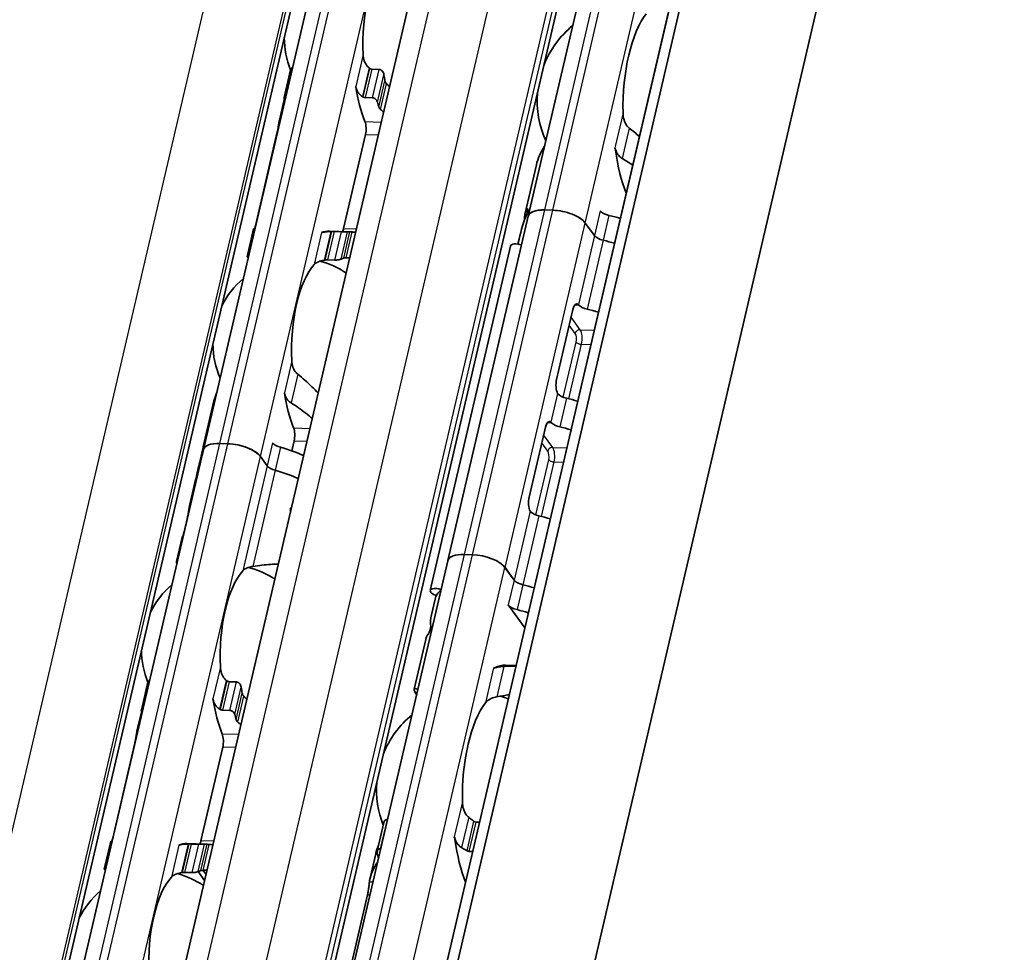
# Model space of a CAD drawing. Units: millimetres. Extents: x 0 to 1682, y 0 to 1188.
# Drawn here: x 1508 to 1553, y 552 to 595 of the extents above; entities that cross this region are included whole.
import ezdxf

# ---------------------------------------------------------------- set-up
doc = ezdxf.new("R2010")
doc.units = ezdxf.units.MM
doc.header["$LTSCALE"] = 2
doc.layers.add('Visible', color=7, linetype='Continuous', lineweight=35)
doc.layers.add('Visible narrow', color=7, linetype='Continuous', lineweight=25)

msp = doc.modelspace()

# ---------------------------------------------------------------- linework, layer by layer
at = {"layer": 'Visible'}
for p, q in [((1468.0437, 293.239), (1650.9375, 1077.9062)), ((1467.3442, 292.3297), (1650.2379, 1076.9969)), ((1471.6942, 281.7212), (1656.2376, 1073.4655)), ((1457.8317, 303.3533), (1636.3954, 1069.4432)), ((1464.4277, 302.0421), (1642.9914, 1068.132)), ((1450.8723, 296.6512), (1626.0004, 1048.0016)), ((1531.4286, 585.6442), (1549.986, 665.2609)), ((1516.4189, 574.8526), (1523.0171, 603.1607)), ((1520.1494, 591.1239), (1520.4489, 592.4086)), ((1524.2004, 592.4352), (1524.5449, 592.4249)), ((1520.1523, 591.0344), (1519.9451, 590.1455)), ((1524.2389, 591.1123), (1523.8944, 591.1226)), ((1519.8315, 589.5354), (1518.8215, 585.2023)), ((1523.9085, 589.414), (1522.8985, 585.081)), ((1531.8042, 588.0234), (1531.2683, 585.7246)), ((1532.5591, 585.9194), (1532.1917, 585.9304)), ((1532.1921, 585.9298), (1532.5595, 585.9189)), ((1531.429, 585.6436), (1527.7208, 569.7347)), ((1534.4884, 584.7469), (1534.0665, 585.328)), ((1534.0669, 585.3275), (1534.4884, 584.7469)), ((1518.4348, 583.7677), (1518.7343, 585.0525)), ((1523.1205, 584.9267), (1522.2481, 584.9526)), ((1522.7966, 584.9243), (1522.4521, 584.9346)), ((1531.0029, 584.5856), (1530.9486, 584.3527)), ((1526.895, 568.3414), (1530.6065, 584.2647)), ((1522.1461, 583.622), (1522.4906, 583.6117)), ((1533.4915, 581.3287), (1532.7389, 578.0998)), ((1516.9055, 577.1049), (1516.4114, 574.9849)), ((1532.2234, 575.8882), (1531.4708, 572.6593)), ((1520.6094, 575.26), (1520.5021, 574.7995)), ((1509.8207, 546.5444), (1516.4189, 574.8526)), ((1516.3908, 574.8965), (1516.1837, 574.0083)), ((1516.4501, 574.9867), (1516.4267, 574.9874)), ((1517.5494, 575.1278), (1517.182, 575.1388)), ((1517.5494, 575.1278), (1517.182, 575.1388)), ((1519.3695, 574.1058), (1519.0568, 574.5364)), ((1519.3695, 574.1058), (1519.0568, 574.5364)), ((1516.1805, 573.9943), (1516.0435, 573.4064)), ((1516.0402, 573.3926), (1515.7903, 572.3205)), ((1515.6768, 571.7109), (1515.5224, 571.0482)), ((1515.4345, 570.7938), (1515.175, 569.6803)), ((1528.8476, 569.9961), (1528.4803, 570.007)), ((1509.1597, 490.1041), (1527.7171, 569.7208)), ((1530.7769, 568.8236), (1530.3551, 569.4047)), ((1530.3554, 569.4042), (1530.7769, 568.8236)), ((1527.1239, 567.9435), (1526.9563, 567.2247)), ((1531.2762, 566.6166), (1530.5089, 567.6736)), ((1526.6909, 566.0858), (1526.155, 563.7869)), ((1530.3784, 564.8897), (1530.8703, 564.8751)), ((1513.5512, 562.8157), (1513.8507, 564.1004)), ((1517.9467, 564.1168), (1517.6022, 564.127)), ((1513.5541, 562.7262), (1513.3469, 561.8373)), ((1517.2962, 562.8144), (1517.6407, 562.8042)), ((1513.2333, 561.2272), (1512.2233, 556.8941)), ((1516.3003, 556.7728), (1517.3103, 561.1059)), ((1524.4493, 556.2956), (1524.7586, 557.6225)), ((1524.9076, 557.7638), (1524.9299, 557.7631)), ((1529.0038, 557.6419), (1529.1831, 557.6365)), ((1511.8366, 555.4596), (1512.1361, 556.7443)), ((1515.6499, 556.6445), (1516.5223, 556.6185)), ((1515.8539, 556.6264), (1516.1984, 556.6162)), ((1524.3812, 556.1767), (1524.1204, 555.0578)), ((1524.6139, 556.4072), (1524.5916, 556.4078)), ((1528.867, 556.2806), (1528.6878, 556.2859)), ((1515.8925, 555.3035), (1515.5479, 555.3138)), ((1516.4717, 554.9359), (1516.171, 555.3501)), ((1516.398, 555.4088), (1516.5372, 555.2169)), ((1524.0017, 554.282), (1522.8135, 549.1844))]:
    msp.add_line(p, q, dxfattribs=at)
for centre, radius, start, end in [((1536.3432, 590.9773), 4.5, 129.49708, 158.31828), ((1524.1054, 593.8973), 3.95, 180.02474, 202.19586), ((1536.3432, 590.9773), 4.5, 175.44072, 204.26192), ((1520.8063, 579.7432), 3.95, 55.96754, 75.36928), ((1520.8063, 579.7432), 3.95, 130.07423, 153.73426), ((1520.8063, 579.7432), 3.95, 180.02474, 203.68477), ((1517.5072, 565.5892), 3.95, 55.96754, 75.36928), ((1517.5072, 565.5892), 3.95, 130.07423, 153.73426), ((1517.5072, 565.5892), 3.95, 180.02474, 202.19586), ((1528.9202, 559.1306), 4.5, 69.27962, 74.20307), ((1528.9202, 559.1306), 4.5, 129.49708, 158.31828), ((1528.9202, 559.1306), 4.5, 175.44072, 201.3329), ((1514.2081, 551.4351), 3.95, 55.96754, 75.36928), ((1514.2081, 551.4351), 3.95, 130.07423, 153.73426)]:
    msp.add_arc(centre, radius, start, end, dxfattribs=at)
for centre, major_axis, ratio, start_param, end_param in [((1525.391, 593.8591), (-0.1205, -4.0482), 0.3949216, 3.5699274, 4.9095903), ((1537.6288, 590.939), (-0.1369, -4.598), 0.3949216, 3.6417255, 4.8377923), ((1523.9005, 591.5387), (1.7226, -1.604), 0.3568795, 1.7814737, 1.7966518), ((1526.2634, 593.8331), (-0.1205, -4.0482), 0.3949216, 5.1452695, 5.2218542), ((1525.391, 593.8591), (-0.1562, -5.2477), 0.3949216, 5.1611119, 5.5466324), ((1523.4078, 589.6859), (-2.2644, 1.7381), 0.5010011, 4.9203794, 4.932243), ((1521.9473, 593.9616), (0.1562, 5.2477), 0.3949216, 2.1726452, 2.1927294), ((1526.2634, 593.8331), (0.1562, 5.2477), 0.3949216, 2.1726452, 2.2262858), ((1523.7395, 589.6468), (0.0149, 0.4998), 0.3949216, 4.2397589, 5.5466324), ((1535.2735, 588.4952), (-0.0149, -0.4998), 0.3949216, 1.9810568, 2.2610312), ((1537.6288, 590.939), (-0.1726, -5.7974), 0.3949216, 5.1226494, 5.5434332), ((1534.1843, 581.7152), (0.3374, -6.3882), 0.5372539, 3.9995384, 4.2181938), ((1534.9205, 584.8733), (-3.6521, 0.8512), 0.4182262, 6.1186984, 6.4448993), ((1532.5973, 585.3718), (-1.1687, 0.2724), 0.4182262, 5.1621735, 6.3118676), ((1532.5976, 585.3712), (-1.1687, 0.2724), 0.4182262, 5.1621735, 6.2831853), ((1532.9646, 585.3608), (-1.1687, 0.2724), 0.4182262, 3.5913771, 5.1621735), ((1532.965, 585.3603), (-1.1687, 0.2724), 0.4182262, 3.5913771, 5.1621735), ((1535.2156, 585.8833), (0.4869, -0.1135), 0.4182262, 3.5913771, 4.6986989), ((1534.7555, 584.1656), (-3.6521, 0.8512), 0.4182262, 4.5530099, 4.6986989), ((1518.6482, 579.8075), (0.1562, 5.2477), 0.3949216, 0.003603, 0.0236873), ((1522.0919, 579.705), (0.1562, 5.2477), 0.3949216, 0, 0.1768132), ((1522.2204, 584.5918), (2.7515, 0.0556), 0.1240604, 1.5238749, 1.5357284), ((1522.7296, 585.3137), (0.0149, 0.4998), 0.3949216, 3.8636536, 4.2397589), ((1522.9643, 579.679), (0.1562, 5.2477), 0.3949216, 6.253232, 6.3068726), ((1530.9961, 584.1739), (-0.3896, 0.0908), 0.4182262, 4.4906934, 6.2831853), ((1534.9476, 584.7333), (-0.4869, 0.1135), 0.4182262, 0.4497845, 1.5571062), ((1534.9476, 584.7333), (-0.4869, 0.1135), 0.4182262, 0.4497845, 1.5571062), ((1534.4874, 583.0156), (3.6521, -0.8512), 0.4182262, 1.4114173, 1.5571062), ((1534.4874, 583.0156), (-3.6521, 0.8512), 0.4182262, 4.5530099, 4.6986989), ((1522.0919, 579.705), (-0.1205, -4.0482), 0.3949216, 3.5699274, 4.9095903), ((1522.0085, 583.4218), (2.2144, 0.3289), 0.0836532, 1.5464954, 1.5616808), ((1522.9643, 579.679), (0.1205, 4.0482), 0.3949216, 0.1160709, 0.1926556), ((1533.6605, 581.0959), (0.0149, 0.4998), 0.3949216, 5.9140285, 7.3813515), ((1534.1345, 581.0641), (0.4301, -0.5316), 0.0360094, 2.6423087, 2.7426436), ((1534.2053, 581.5486), (-0.4869, 0.1135), 0.4182262, 0.5532578, 1.5571062), ((1533.7452, 579.8309), (3.6521, -0.8512), 0.4182262, 1.4114173, 1.5571062), ((1532.9079, 577.867), (-0.0149, -0.4998), 0.3949216, 4.2397589, 5.7070819), ((1522.0919, 579.705), (-0.1562, -5.2477), 0.3949216, 5.1611119, 5.5466324), ((1533.3935, 577.8923), (0.5946, 0.4578), 0.4349622, 3.0805091, 3.1810149), ((1533.2465, 577.4351), (-0.4869, 0.1135), 0.4182262, 0.5532578, 1.5571062), ((1532.7864, 575.7174), (3.6521, -0.8512), 0.4182262, 1.4114173, 1.5571062), ((1532.3924, 575.6554), (0.0149, 0.4998), 0.3949216, 5.9140285, 7.3813515), ((1520.4404, 575.4927), (0.0149, 0.4998), 0.3949216, 4.2397589, 5.5466324), ((1532.8664, 575.6236), (0.4301, -0.5316), 0.0360094, 2.6423087, 2.7426436), ((1532.9372, 576.1081), (-0.4869, 0.1135), 0.4182262, 0.5532578, 1.5571062), ((1532.4771, 574.3904), (3.6521, -0.8512), 0.4182262, 1.4114173, 1.5571062), ((1519.5072, 574.1701), (-3.1165, 0.7264), 0.4182262, 6.2376422, 6.2831853), ((1519.5279, 574.2585), (-3.1165, 0.7264), 0.4182262, 6.132215, 6.3171277), ((1517.5875, 574.5802), (-1.1687, 0.2724), 0.4182262, 5.1621735, 6.2831853), ((1517.5875, 574.5802), (-1.1687, 0.2724), 0.4182262, 5.1621735, 6.2831853), ((1517.9549, 574.5692), (-1.1687, 0.2724), 0.4182262, 3.5913771, 5.1621735), ((1517.9549, 574.5692), (1.1687, -0.2724), 0.4182262, 0.4497845, 2.0205808), ((1520.076, 575.1537), (0.4869, -0.1135), 0.4182262, 3.5913771, 4.6228991), ((1519.4041, 573.7278), (-3.1165, 0.7264), 0.4182262, 4.2561341, 4.6228991), ((1518.8998, 571.5638), (0.3047, -5.4074), 0.5414033, 4.0630469, 4.215939), ((1518.8938, 571.5383), (-0.2701, 5.4987), 0.5328196, 0.9440747, 1.0803729), ((1519.8286, 574.0921), (-0.4869, 0.1135), 0.4182262, 0.4497845, 1.4813064), ((1519.8286, 574.0921), (0.4869, -0.1135), 0.4182262, 3.5913771, 4.6228991), ((1519.1567, 572.6662), (-3.1165, 0.7264), 0.4182262, 4.2561341, 4.6228991), ((1519.1567, 572.6662), (-3.1165, 0.7264), 0.4182262, 4.2561341, 4.6228991), ((1519.1567, 572.6662), (-3.1165, 0.7264), 0.4182262, 6.1302932, 6.2831853), ((1519.1567, 572.6662), (-3.1165, 0.7264), 0.4182262, 6.1302932, 6.2497846), ((1518.9093, 571.6046), (-3.1165, 0.7264), 0.4182262, 6.1302932, 6.2450947), ((1531.6398, 572.4265), (-0.0149, -0.4998), 0.3949216, 4.2397589, 5.7070819), ((1532.1254, 572.4518), (0.5946, 0.4578), 0.4349622, 3.0805091, 3.1810149), ((1531.9784, 571.9946), (-0.4869, 0.1135), 0.4182262, 0.5532578, 1.5571062), ((1531.5183, 570.2769), (3.6521, -0.8512), 0.4182262, 1.4114173, 1.5571062), ((1528.8858, 569.4484), (-1.1687, 0.2724), 0.4182262, 5.1621735, 6.2831853), ((1529.2531, 569.4375), (1.1687, -0.2724), 0.4182262, 0.4497845, 2.0205808), ((1519.5871, 565.5272), (-4.3902, 4.168), 0.0758297, 6.2306142, 6.4246479), ((1518.7928, 565.5509), (0.1205, 4.0482), 0.3949216, 0.4283348, 1.7679977), ((1527.2846, 568.2506), (-0.3896, 0.0908), 0.4182262, 4.4919581, 7.6917195), ((1531.2361, 568.8099), (0.4869, -0.1135), 0.4182262, 3.5913771, 4.6986989), ((1531.2361, 568.8099), (0.4869, -0.1135), 0.4182262, 3.5913771, 4.6986989), ((1530.776, 567.0922), (3.6521, -0.8512), 0.4182262, 1.4114173, 1.5571062), ((1530.776, 567.0922), (-3.6521, 0.8512), 0.4182262, 4.5530099, 4.6986989), ((1530.776, 567.0922), (-3.6521, 0.8512), 0.4182262, 5.977102, 6.282426), ((1530.968, 567.6599), (0.4869, -0.1135), 0.4182262, 3.5913771, 4.6986989), ((1531.0791, 568.3926), (-4.0371, -2.1119), 0.4924757, 5.8820509, 6.1007063), ((1530.5079, 565.9422), (-3.6521, 0.8512), 0.4182262, 4.5530099, 4.6986989), ((1530.343, 565.2345), (-3.6521, 0.8512), 0.4182262, 6.1186984, 6.2831853), ((1529.8577, 565.26), (-0.0149, -0.4998), 0.3949216, 0.0016623, 0.2152757), ((1530.2059, 559.0923), (0.1726, 5.7974), 0.3949216, 0, 0.2152757), ((1517.3025, 563.2314), (-1.7219, 1.603), 0.3567235, 4.9229311, 4.9381164), ((1519.6652, 565.5249), (0.1205, 4.0482), 0.3949216, 2.0036768, 2.0802616), ((1518.7928, 565.5509), (0.1562, 5.2477), 0.3949216, 2.0195192, 2.4050397), ((1530.2059, 559.0923), (-0.1369, -4.598), 0.3949216, 3.6417255, 4.8377923), ((1515.3491, 565.6534), (-0.1562, -5.2477), 0.3949216, 5.3142378, 5.3343221), ((1516.809, 561.3752), (2.266, -1.7402), 0.5013884, 1.7790864, 1.7909399), ((1519.6652, 565.5249), (-0.1562, -5.2477), 0.3949216, 5.3142378, 5.3678784), ((1517.1413, 561.3386), (0.0149, 0.4998), 0.3949216, 4.2397589, 5.5466324), ((1512.05, 551.4993), (0.1562, 5.2477), 0.3949216, 0.003603, 0.0236873), ((1515.4937, 551.3968), (0.1562, 5.2477), 0.3949216, 0, 0.1768132), ((1515.6224, 556.2843), (-2.7491, -0.0555), 0.1239552, 4.6654984, 4.6773621), ((1516.1314, 557.0055), (0.0149, 0.4998), 0.3949216, 3.8636536, 4.2397589), ((1516.3661, 551.3708), (0.1562, 5.2477), 0.3949216, 6.253232, 6.3068726), ((1527.8506, 556.6485), (-0.0149, -0.4998), 0.3949216, 1.9810568, 2.2610312), ((1530.2059, 559.0923), (-0.1726, -5.7974), 0.3949216, 5.1226494, 5.5434332), ((1526.4867, 559.203), (0.1726, 5.7974), 0.3949216, 2.125338, 2.1778361), ((1515.4103, 555.1135), (-2.2155, -0.3291), 0.0836939, 4.6880835, 4.7032615), ((1516.3661, 551.3708), (0.1205, 4.0482), 0.3949216, 0.1160709, 0.1926556), ((1515.4937, 551.3968), (0.1205, 4.0482), 0.3949216, 0.4283348, 1.7679977)]:
    msp.add_ellipse(centre, major_axis=major_axis, ratio=ratio, start_param=start_param, end_param=end_param, dxfattribs=at)
for points, knots in [([(1524.0726, 592.497), (1524.0462, 592.518), (1524.0219, 592.5412), (1523.9366, 592.6364), (1523.887, 592.7257), (1523.8209, 592.9168), (1523.8042, 593.0187), (1523.7996, 593.1126)], [0.026899302, 0.026899302, 0.026899302, 0.026899302, 0.036581304, 0.036581304, 0.065255937, 0.065255937, 0.09393057, 0.09393057, 0.09393057, 0.09393057]), ([(1520.5395, 592.5313), (1520.5364, 592.5299), (1520.5333, 592.5283), (1520.5104, 592.5158), (1520.4937, 592.4996), (1520.4664, 592.4614), (1520.4553, 592.4359), (1520.4489, 592.4086)], [-0.131199043, -0.131199043, -0.131199043, -0.131199043, -0.130067008, -0.130067008, -0.122570212, -0.122570212, -0.113597417, -0.113597417, -0.113597417, -0.113597417]), ([(1524.2004, 592.4352), (1524.1834, 592.4357), (1524.1661, 592.4394), (1524.1492, 592.4462), (1524.1323, 592.453), (1524.1157, 592.4627), (1524.1, 592.4753)], [0, 0, 0, 0, 0.5, 0.5, 0.5, 1, 1, 1, 1]), ([(1524.7616, 592.1781), (1524.757, 592.2083), (1524.7473, 592.2411), (1524.7181, 592.3036), (1524.6985, 592.3332), (1524.6588, 592.3756), (1524.6379, 592.3929), (1524.5924, 592.4173), (1524.5678, 592.4243), (1524.5449, 592.4249)], [-0.034827254, -0.034827254, -0.034827254, -0.034827254, -0.024910422, -0.024910422, -0.014993591, -0.014993591, -0.007496795, -0.007496795, 0, 0, 0, 0]), ([(1523.456, 591.6381), (1523.4604, 591.6105), (1523.4664, 591.5834), (1523.474, 591.557), (1523.4816, 591.5306), (1523.4906, 591.5049), (1523.5011, 591.4799), (1523.5117, 591.4549), (1523.5236, 591.4306), (1523.5371, 591.4071), (1523.5505, 591.3835), (1523.5653, 591.3608), (1523.5815, 591.3389), (1523.5978, 591.317), (1523.6155, 591.296), (1523.6345, 591.2761), (1523.6535, 591.2562), (1523.6739, 591.2374), (1523.6955, 591.22), (1523.7171, 591.2026), (1523.7399, 591.1865), (1523.7638, 591.1721)], [0, 0, 0, 0, 0.1428571, 0.1428571, 0.1428571, 0.2857143, 0.2857143, 0.2857143, 0.4285714, 0.4285714, 0.4285714, 0.5714286, 0.5714286, 0.5714286, 0.7142857, 0.7142857, 0.7142857, 0.8571429, 0.8571429, 0.8571429, 1, 1, 1, 1]), ([(1524.8821, 591.7624), (1524.87, 591.7746), (1524.859, 591.7881), (1524.8493, 591.8026), (1524.8396, 591.8171), (1524.8312, 591.8326), (1524.8243, 591.849), (1524.8175, 591.8654), (1524.8123, 591.8826), (1524.8089, 591.9003)], [0, 0, 0, 0, 0.3333333, 0.3333333, 0.3333333, 0.6666667, 0.6666667, 0.6666667, 1, 1, 1, 1]), ([(1520.1506, 591.0414), (1520.1448, 591.0655), (1520.1434, 591.0914), (1520.152, 591.1396), (1520.1618, 591.1619), (1520.1878, 591.1947), (1520.2044, 591.2084), (1520.2275, 591.2188), (1520.2308, 591.2201), (1520.2342, 591.2213)], [0.032066352, 0.032066352, 0.032066352, 0.032066352, 0.040779411, 0.040779411, 0.04949247, 0.04949247, 0.056993244, 0.056993244, 0.058211903, 0.058211903, 0.058211903, 0.058211903]), ([(1523.7923, 591.1548), (1523.8088, 591.1447), (1523.826, 591.1369), (1523.8433, 591.1314), (1523.8605, 591.126), (1523.8778, 591.1231), (1523.8944, 591.1226)], [0, 0, 0, 0, 0.5, 0.5, 0.5, 1, 1, 1, 1]), ([(1524.2389, 591.1123), (1524.2619, 591.1116), (1524.2871, 591.1059), (1524.3352, 591.0854), (1524.358, 591.0706), (1524.399, 591.0357), (1524.4191, 591.0126), (1524.45, 590.9632), (1524.4609, 590.937), (1524.4667, 590.9129)], [0.064495951, 0.064495951, 0.064495951, 0.064495951, 0.071996725, 0.071996725, 0.079497499, 0.079497499, 0.088210558, 0.088210558, 0.096923617, 0.096923617, 0.096923617, 0.096923617]), ([(1524.5252, 590.6833), (1524.5292, 590.6689), (1524.5349, 590.6546), (1524.5423, 590.6408), (1524.5496, 590.627), (1524.5586, 590.6137), (1524.569, 590.6013), (1524.5793, 590.5888), (1524.5908, 590.5773), (1524.6034, 590.5668)], [0, 0, 0, 0, 0.3333333, 0.3333333, 0.3333333, 0.6666667, 0.6666667, 0.6666667, 1, 1, 1, 1]), ([(1536.1001, 589.7083), (1536.0637, 589.7358), (1536.0308, 589.7685), (1535.937, 589.8838), (1535.8885, 589.985), (1535.826, 590.1997), (1535.8122, 590.3133), (1535.8101, 590.4175)], [0.023248373, 0.023248373, 0.023248373, 0.023248373, 0.036423936, 0.036423936, 0.067912874, 0.067912874, 0.099401812, 0.099401812, 0.099401812, 0.099401812]), ([(1519.8315, 589.5354), (1519.8443, 589.5905), (1519.8574, 589.6548), (1519.8813, 589.7846), (1519.8921, 589.8502), (1519.912, 589.9712), (1519.9223, 590.0333), (1519.9354, 590.1011), (1519.9386, 590.1163), (1519.9417, 590.1304)], [-0.161585946, -0.161585946, -0.161585946, -0.161585946, -0.142899137, -0.142899137, -0.124212329, -0.124212329, -0.10343489, -0.10343489, -0.096865339, -0.096865339, -0.096865339, -0.096865339]), ([(1535.4737, 588.6888), (1535.4836, 588.6587), (1535.4955, 588.6287), (1535.5456, 588.5233), (1535.5958, 588.4526), (1535.6892, 588.3631), (1535.7298, 588.3321), (1535.7735, 588.3071)], [-0.247581475, -0.247581475, -0.247581475, -0.247581475, -0.238235747, -0.238235747, -0.213779123, -0.213779123, -0.199394456, -0.199394456, -0.199394456, -0.199394456]), ([(1531.3759, 585.9632), (1531.384, 585.9747), (1531.3919, 585.9824), (1531.4051, 585.9856), (1531.4104, 585.9813), (1531.4156, 585.9636), (1531.4167, 585.9513), (1531.4145, 585.9181), (1531.4112, 585.8973), (1531.4009, 585.8531), (1531.3935, 585.8278), (1531.3794, 585.7868), (1531.3733, 585.7708), (1531.3673, 585.7558)], [-0.1012753, -0.1012753, -0.1012753, -0.1012753, -0.091764936, -0.091764936, -0.082254572, -0.082254572, -0.074754599, -0.074754599, -0.067254627, -0.067254627, -0.059754655, -0.059754655, -0.054895313, -0.054895313, -0.054895313, -0.054895313]), ([(1518.7944, 585.0443), (1518.7914, 585.0445), (1518.7884, 585.0447), (1518.7681, 585.0461), (1518.755, 585.0475), (1518.7373, 585.0503), (1518.733, 585.0518), (1518.7362, 585.054), (1518.7438, 585.0548), (1518.7553, 585.0551)], [0.070780368, 0.070780368, 0.070780368, 0.070780368, 0.071999028, 0.071999028, 0.079499802, 0.079499802, 0.088212861, 0.088212861, 0.09692592, 0.09692592, 0.09692592, 0.09692592]), ([(1522.31, 584.9349), (1522.2824, 584.9345), (1522.2554, 584.9338), (1522.2292, 584.9328), (1522.203, 584.9319), (1522.1776, 584.9306), (1522.1533, 584.9291), (1522.129, 584.9275), (1522.1059, 584.9257), (1522.084, 584.9235), (1522.0621, 584.9214), (1522.0415, 584.9189), (1522.0221, 584.9161), (1522.0028, 584.9133), (1521.9847, 584.9102), (1521.9678, 584.9068), (1521.9509, 584.9033), (1521.9353, 584.8996), (1521.9208, 584.8954), (1521.9063, 584.8912), (1521.893, 584.8866), (1521.8811, 584.8817)], [0, 0, 0, 0, 0.1428571, 0.1428571, 0.1428571, 0.2857143, 0.2857143, 0.2857143, 0.4285714, 0.4285714, 0.4285714, 0.5714286, 0.5714286, 0.5714286, 0.7142857, 0.7142857, 0.7142857, 0.8571429, 0.8571429, 0.8571429, 1, 1, 1, 1]), ([(1522.4521, 584.9346), (1522.4354, 584.9351), (1522.4176, 584.9354), (1522.3991, 584.9356), (1522.3806, 584.9357), (1522.3616, 584.9357), (1522.3426, 584.9354)], [0, 0, 0, 0, 0.5, 0.5, 0.5, 1, 1, 1, 1]), ([(1523.0714, 584.9267), (1523.0599, 584.9263), (1523.0428, 584.9258), (1523.0001, 584.9247), (1522.9745, 584.9241), (1522.9252, 584.9234), (1522.8989, 584.9231), (1522.8461, 584.9233), (1522.8196, 584.9237), (1522.7966, 584.9243)], [0.032066352, 0.032066352, 0.032066352, 0.032066352, 0.040779411, 0.040779411, 0.04949247, 0.04949247, 0.056993244, 0.056993244, 0.064494018, 0.064494018, 0.064494018, 0.064494018]), ([(1523.2856, 584.913), (1523.271, 584.9142), (1523.2571, 584.9154), (1523.2441, 584.9165), (1523.2312, 584.9177), (1523.2194, 584.9188), (1523.209, 584.9198), (1523.1986, 584.9208), (1523.1897, 584.9217), (1523.1825, 584.9225)], [0, 0, 0, 0, 0.3333333, 0.3333333, 0.3333333, 0.6666667, 0.6666667, 0.6666667, 1, 1, 1, 1]), ([(1518.4348, 583.7677), (1518.4333, 583.7612), (1518.437, 583.7547), (1518.4529, 583.7442), (1518.4648, 583.7395), (1518.4838, 583.7353), (1518.4864, 583.7348), (1518.4891, 583.7343)], [-0.023966386, -0.023966386, -0.023966386, -0.023966386, -0.014993591, -0.014993591, -0.007496795, -0.007496795, -0.00636476, -0.00636476, -0.00636476, -0.00636476]), ([(1521.5375, 583.4072), (1521.573, 583.4459), (1521.6223, 583.4843), (1521.748, 583.5487), (1521.8245, 583.5749), (1521.9377, 583.5996), (1521.9688, 583.6052), (1522.0012, 583.6101)], [0.317363471, 0.317363471, 0.317363471, 0.317363471, 0.346038104, 0.346038104, 0.374712737, 0.374712737, 0.384394739, 0.384394739, 0.384394739, 0.384394739]), ([(1522.0348, 583.615), (1522.0541, 583.6178), (1522.0734, 583.6198), (1522.0922, 583.621), (1522.111, 583.6221), (1522.1292, 583.6225), (1522.1461, 583.622)], [0, 0, 0, 0, 0.5, 0.5, 0.5, 1, 1, 1, 1]), ([(1522.4906, 583.6117), (1522.5136, 583.611), (1522.54, 583.612), (1522.5922, 583.6166), (1522.6181, 583.6202), (1522.6697, 583.6293), (1522.6977, 583.6357), (1522.7446, 583.6488), (1522.7635, 583.6555), (1522.7765, 583.6614)], [-0.137543423, -0.137543423, -0.137543423, -0.137543423, -0.130046628, -0.130046628, -0.122549832, -0.122549832, -0.112633001, -0.112633001, -0.10271617, -0.10271617, -0.10271617, -0.10271617]), ([(1522.8988, 583.7055), (1522.9068, 583.7076), (1522.9165, 583.7094), (1522.9275, 583.711), (1522.9385, 583.7125), (1522.9508, 583.7138), (1522.9642, 583.7149), (1522.9775, 583.716), (1522.9919, 583.7168), (1523.0069, 583.7174)], [0, 0, 0, 0, 0.3333333, 0.3333333, 0.3333333, 0.6666667, 0.6666667, 0.6666667, 1, 1, 1, 1]), ([(1520.7735, 578.3429), (1520.7472, 578.3639), (1520.7228, 578.3871), (1520.6375, 578.4823), (1520.5879, 578.5716), (1520.5218, 578.7627), (1520.5051, 578.8646), (1520.5005, 578.9585)], [0.026899302, 0.026899302, 0.026899302, 0.026899302, 0.036581304, 0.036581304, 0.065255937, 0.065255937, 0.09393057, 0.09393057, 0.09393057, 0.09393057]), ([(1521.7227, 577.4649), (1521.625, 577.5666), (1521.5259, 577.6668), (1521.2254, 577.9597), (1521.0055, 578.1605), (1520.7735, 578.3429)], [-1.33385897, -1.33385897, -1.33385897, -1.33385897, -1.29224588, -1.29224588, -1.20747034, -1.20747034, -1.20747034, -1.20747034]), ([(1520.1569, 577.484), (1520.1613, 577.4564), (1520.1673, 577.4293), (1520.1749, 577.4029), (1520.1825, 577.3765), (1520.1915, 577.3508), (1520.202, 577.3258), (1520.2126, 577.3008), (1520.2245, 577.2765), (1520.238, 577.253), (1520.2514, 577.2294), (1520.2662, 577.2067), (1520.2824, 577.1848), (1520.2987, 577.1629), (1520.3164, 577.1419), (1520.3354, 577.122), (1520.3544, 577.1021), (1520.3748, 577.0833), (1520.3964, 577.0659), (1520.418, 577.0485), (1520.4409, 577.0325), (1520.4647, 577.0181)], [0, 0, 0, 0, 0.1428571, 0.1428571, 0.1428571, 0.2857143, 0.2857143, 0.2857143, 0.4285714, 0.4285714, 0.4285714, 0.5714286, 0.5714286, 0.5714286, 0.7142857, 0.7142857, 0.7142857, 0.8571429, 0.8571429, 0.8571429, 1, 1, 1, 1]), ([(1520.4647, 577.0181), (1520.7059, 576.8722), (1520.935, 576.7081), (1521.2457, 576.4624), (1521.3483, 576.3771), (1521.4488, 576.2897)], [0.16955667, 0.16955667, 0.16955667, 0.16955667, 0.24988924, 0.24988924, 0.2897414, 0.2897414, 0.2897414, 0.2897414]), ([(1516.3624, 574.6467), (1516.3696, 574.6686), (1516.377, 574.6916), (1516.3889, 574.7311), (1516.3937, 574.7476), (1516.3981, 574.7637)], [0.078706811, 0.078706811, 0.078706811, 0.078706811, 0.08556654, 0.08556654, 0.090442934, 0.090442934, 0.090442934, 0.090442934]), ([(1516.4249, 574.8785), (1516.4272, 574.8913), (1516.4291, 574.9034), (1516.4337, 574.9393), (1516.4343, 574.958), (1516.4324, 574.9833), (1516.4291, 574.9894), (1516.4199, 574.9841), (1516.414, 574.9726), (1516.4078, 574.9551)], [0.103271409, 0.103271409, 0.103271409, 0.103271409, 0.108147803, 0.108147803, 0.119438434, 0.119438434, 0.132698324, 0.132698324, 0.145958213, 0.145958213, 0.145958213, 0.145958213]), ([(1516.0429, 573.4037), (1516.043, 573.4038), (1516.043, 573.404), (1516.0436, 573.4077), (1516.0469, 573.4193), (1516.0521, 573.4357)], [0.131020955, 0.131020955, 0.131020955, 0.131020955, 0.131821008, 0.131821008, 0.144118813, 0.144118813, 0.144118813, 0.144118813]), ([(1515.6768, 571.7109), (1515.6897, 571.766), (1515.7028, 571.8303), (1515.7267, 571.9601), (1515.7375, 572.0257), (1515.7574, 572.1467), (1515.7676, 572.2088), (1515.7876, 572.3117), (1515.7975, 572.3526), (1515.8066, 572.3801)], [-0.161585946, -0.161585946, -0.161585946, -0.161585946, -0.142899137, -0.142899137, -0.124212329, -0.124212329, -0.10343489, -0.10343489, -0.082657452, -0.082657452, -0.082657452, -0.082657452]), ([(1520.4494, 572.001), (1520.4434, 572.0151), (1520.4385, 572.0299), (1520.4302, 572.0702), (1520.4302, 572.0957), (1520.4405, 572.1399), (1520.4513, 572.1605), (1520.475, 572.1862), (1520.4851, 572.1942), (1520.4959, 572.2006)], [-0.078829441, -0.078829441, -0.078829441, -0.078829441, -0.074421246, -0.074421246, -0.066914428, -0.066914428, -0.059407611, -0.059407611, -0.054999416, -0.054999416, -0.054999416, -0.054999416]), ([(1515.4655, 570.8472), (1515.4707, 570.8618), (1515.4764, 570.8788), (1515.4954, 570.9402), (1515.5095, 570.9931), (1515.5224, 571.0482)], [-0.188728758, -0.188728758, -0.188728758, -0.188728758, -0.180300045, -0.180300045, -0.161613237, -0.161613237, -0.161613237, -0.161613237]), ([(1515.1937, 569.5937), (1515.182, 569.6207), (1515.1753, 569.6429), (1515.1711, 569.6931), (1515.1878, 569.7076), (1515.2205, 569.7083)], [-0.421817284, -0.421817284, -0.421817284, -0.421817284, -0.388425958, -0.388425958, -0.323766068, -0.323766068, -0.323766068, -0.323766068]), ([(1518.2384, 569.2531), (1518.2739, 569.2918), (1518.3232, 569.3302), (1518.4489, 569.3946), (1518.5254, 569.4208), (1518.6386, 569.4455), (1518.6697, 569.4511), (1518.7021, 569.456)], [0.11171645, 0.11171645, 0.11171645, 0.11171645, 0.140391083, 0.140391083, 0.169065716, 0.169065716, 0.178747718, 0.178747718, 0.178747718, 0.178747718]), ([(1518.7021, 569.456), (1518.9862, 569.4969), (1519.2613, 569.5334), (1519.6365, 569.5611), (1519.7603, 569.5666), (1519.8819, 569.5671)], [-1.88489346, -1.88489346, -1.88489346, -1.88489346, -1.80011792, -1.80011792, -1.75850483, -1.75850483, -1.75850483, -1.75850483]), ([(1526.9202, 566.6766), (1526.9211, 566.6695), (1526.9213, 566.6605), (1526.9195, 566.6332), (1526.9162, 566.6124), (1526.9111, 566.5903), (1526.9059, 566.5681), (1526.8985, 566.5429), (1526.8813, 566.4931), (1526.8716, 566.4686), (1526.8511, 566.4208), (1526.839, 566.3954), (1526.8166, 566.3529), (1526.8065, 566.3359), (1526.7984, 566.3244)], [-0.012359314, -0.012359314, -0.012359314, -0.012359314, -0.007499972, -0.007499972, 0, 0, 0, 0.007499972, 0.007499972, 0.014999944, 0.014999944, 0.024510308, 0.024510308, 0.034020672, 0.034020672, 0.034020672, 0.034020672]), ([(1517.4744, 564.1888), (1517.4481, 564.2098), (1517.4237, 564.233), (1517.3384, 564.3282), (1517.2888, 564.4175), (1517.2227, 564.6086), (1517.206, 564.7105), (1517.2014, 564.8044)], [0.232546323, 0.232546323, 0.232546323, 0.232546323, 0.242228325, 0.242228325, 0.270902958, 0.270902958, 0.299577591, 0.299577591, 0.299577591, 0.299577591]), ([(1530.3018, 564.8319), (1530.2518, 564.8295), (1530.203, 564.826), (1530.086, 564.814), (1530.0167, 564.8027), (1529.9373, 564.7825), (1529.9171, 564.7764), (1529.8986, 564.7701)], [-0.330788443, -0.330788443, -0.330788443, -0.330788443, -0.316403776, -0.316403776, -0.291947152, -0.291947152, -0.282601424, -0.282601424, -0.282601424, -0.282601424]), ([(1513.9413, 564.2231), (1513.9382, 564.2217), (1513.9351, 564.2202), (1513.9122, 564.2076), (1513.8955, 564.1914), (1513.8682, 564.1532), (1513.8571, 564.1278), (1513.8507, 564.1004)], [-0.062403555, -0.062403555, -0.062403555, -0.062403555, -0.06127152, -0.06127152, -0.053774724, -0.053774724, -0.044801929, -0.044801929, -0.044801929, -0.044801929]), ([(1517.6022, 564.127), (1517.5852, 564.1275), (1517.5679, 564.1313), (1517.551, 564.138), (1517.5341, 564.1448), (1517.5175, 564.1546), (1517.5018, 564.1671)], [0, 0, 0, 0, 0.5, 0.5, 0.5, 1, 1, 1, 1]), ([(1518.1634, 563.8699), (1518.1588, 563.9001), (1518.1491, 563.933), (1518.1199, 563.9954), (1518.1003, 564.025), (1518.0606, 564.0674), (1518.0397, 564.0847), (1517.9942, 564.1091), (1517.9696, 564.1161), (1517.9467, 564.1168)], [-0.103622742, -0.103622742, -0.103622742, -0.103622742, -0.09370591, -0.09370591, -0.083789079, -0.083789079, -0.076292283, -0.076292283, -0.068795488, -0.068795488, -0.068795488, -0.068795488]), ([(1518.2839, 563.4543), (1518.2718, 563.4664), (1518.2608, 563.4799), (1518.2511, 563.4944), (1518.2414, 563.5089), (1518.233, 563.5245), (1518.2261, 563.5408), (1518.2193, 563.5572), (1518.2141, 563.5744), (1518.2107, 563.5921)], [0, 0, 0, 0, 0.3333333, 0.3333333, 0.3333333, 0.6666667, 0.6666667, 0.6666667, 1, 1, 1, 1]), ([(1526.2733, 563.5225), (1526.1998, 563.6372), (1526.1588, 563.7196), (1526.1476, 563.8307), (1526.2145, 563.8231), (1526.3315, 563.7761)], [-1.77190306, -1.77190306, -1.77190306, -1.77190306, -1.67588111, -1.67588111, -1.53877433, -1.53877433, -1.53877433, -1.53877433]), ([(1529.4552, 563.153), (1529.493, 563.2022), (1529.545, 563.2521), (1529.6776, 563.3384), (1529.7582, 563.3749), (1529.8876, 563.4127), (1529.9306, 563.4228), (1529.9752, 563.4307)], [0.340506356, 0.340506356, 0.340506356, 0.340506356, 0.371995294, 0.371995294, 0.403484232, 0.403484232, 0.416659795, 0.416659795, 0.416659795, 0.416659795]), ([(1516.8578, 563.3299), (1516.8622, 563.3023), (1516.8682, 563.2752), (1516.8758, 563.2488), (1516.8834, 563.2224), (1516.8924, 563.1967), (1516.903, 563.1717), (1516.9135, 563.1467), (1516.9254, 563.1224), (1516.9389, 563.0989), (1516.9523, 563.0754), (1516.9671, 563.0526), (1516.9833, 563.0307), (1516.9996, 563.0088), (1517.0173, 562.9878), (1517.0363, 562.9679), (1517.0553, 562.948), (1517.0757, 562.9293), (1517.0973, 562.9118), (1517.1189, 562.8944), (1517.1418, 562.8784), (1517.1656, 562.864)], [0, 0, 0, 0, 0.1428571, 0.1428571, 0.1428571, 0.2857143, 0.2857143, 0.2857143, 0.4285714, 0.4285714, 0.4285714, 0.5714286, 0.5714286, 0.5714286, 0.7142857, 0.7142857, 0.7142857, 0.8571429, 0.8571429, 0.8571429, 1, 1, 1, 1]), ([(1513.5524, 562.7332), (1513.5466, 562.7573), (1513.5453, 562.7832), (1513.5538, 562.8314), (1513.5636, 562.8537), (1513.5896, 562.8865), (1513.6062, 562.9002), (1513.6293, 562.9106), (1513.6326, 562.9119), (1513.636, 562.9131)], [0.096564606, 0.096564606, 0.096564606, 0.096564606, 0.105277665, 0.105277665, 0.113990724, 0.113990724, 0.121491498, 0.121491498, 0.122710157, 0.122710157, 0.122710157, 0.122710157]), ([(1517.1941, 562.8467), (1517.2106, 562.8365), (1517.2278, 562.8287), (1517.2451, 562.8233), (1517.2623, 562.8179), (1517.2796, 562.8149), (1517.2962, 562.8144)], [0, 0, 0, 0, 0.5, 0.5, 0.5, 1, 1, 1, 1]), ([(1517.6407, 562.8042), (1517.6637, 562.8035), (1517.6889, 562.7978), (1517.737, 562.7772), (1517.7598, 562.7624), (1517.8008, 562.7276), (1517.8209, 562.7044), (1517.8518, 562.655), (1517.8627, 562.6288), (1517.8685, 562.6047)], [0, 0, 0, 0, 0.007500774, 0.007500774, 0.015001548, 0.015001548, 0.023714607, 0.023714607, 0.032427666, 0.032427666, 0.032427666, 0.032427666]), ([(1517.927, 562.3751), (1517.931, 562.3606), (1517.9368, 562.3462), (1517.9442, 562.3324), (1517.9516, 562.3186), (1517.9606, 562.3053), (1517.9709, 562.2929), (1517.9812, 562.2805), (1517.9927, 562.269), (1518.0052, 562.2587)], [0, 0, 0, 0, 0.3333333, 0.3333333, 0.3333333, 0.6666667, 0.6666667, 0.6666667, 1, 1, 1, 1]), ([(1513.2333, 561.2272), (1513.2461, 561.2823), (1513.2592, 561.3466), (1513.2831, 561.4764), (1513.2939, 561.542), (1513.3138, 561.663), (1513.3241, 561.7252), (1513.3372, 561.7929), (1513.3404, 561.8081), (1513.3435, 561.8222)], [-0.323199577, -0.323199577, -0.323199577, -0.323199577, -0.304512769, -0.304512769, -0.28582596, -0.28582596, -0.265048522, -0.265048522, -0.25847897, -0.25847897, -0.25847897, -0.25847897]), ([(1528.6772, 557.8616), (1528.6408, 557.8891), (1528.6078, 557.9218), (1528.514, 558.0371), (1528.4655, 558.1383), (1528.4031, 558.353), (1528.3892, 558.4666), (1528.3872, 558.5708)], [0.023248373, 0.023248373, 0.023248373, 0.023248373, 0.036423936, 0.036423936, 0.067912874, 0.067912874, 0.099401812, 0.099401812, 0.099401812, 0.099401812]), ([(1524.9076, 557.7638), (1524.8847, 557.7645), (1524.8617, 557.7586), (1524.822, 557.7359), (1524.8053, 557.7191), (1524.7771, 557.679), (1524.7655, 557.6517), (1524.7586, 557.6225)], [-0.14061851, -0.14061851, -0.14061851, -0.14061851, -0.133125644, -0.133125644, -0.125632777, -0.125632777, -0.116245312, -0.116245312, -0.116245312, -0.116245312]), ([(1529.0038, 557.6419), (1528.9875, 557.6424), (1528.9708, 557.646), (1528.9544, 557.6527), (1528.938, 557.6594), (1528.9219, 557.6691), (1528.9065, 557.6817)], [0, 0, 0, 0, 0.5, 0.5, 0.5, 1, 1, 1, 1]), ([(1512.1962, 556.7361), (1512.1932, 556.7363), (1512.1902, 556.7365), (1512.1699, 556.7379), (1512.1568, 556.7394), (1512.1391, 556.7421), (1512.1348, 556.7436), (1512.138, 556.7458), (1512.1456, 556.7466), (1512.1571, 556.747)], [0.006282114, 0.006282114, 0.006282114, 0.006282114, 0.007500774, 0.007500774, 0.015001548, 0.015001548, 0.023714607, 0.023714607, 0.032427666, 0.032427666, 0.032427666, 0.032427666]), ([(1515.7118, 556.6268), (1515.6842, 556.6263), (1515.6572, 556.6256), (1515.631, 556.6247), (1515.6048, 556.6237), (1515.5794, 556.6225), (1515.5551, 556.6209), (1515.5308, 556.6194), (1515.5077, 556.6175), (1515.4858, 556.6154), (1515.4639, 556.6132), (1515.4433, 556.6107), (1515.4239, 556.6079), (1515.4046, 556.6052), (1515.3865, 556.602), (1515.3696, 556.5986), (1515.3527, 556.5952), (1515.3371, 556.5914), (1515.3226, 556.5872), (1515.3081, 556.583), (1515.2948, 556.5785), (1515.2829, 556.5735)], [0, 0, 0, 0, 0.1428571, 0.1428571, 0.1428571, 0.2857143, 0.2857143, 0.2857143, 0.4285714, 0.4285714, 0.4285714, 0.5714286, 0.5714286, 0.5714286, 0.7142857, 0.7142857, 0.7142857, 0.8571429, 0.8571429, 0.8571429, 1, 1, 1, 1]), ([(1515.8539, 556.6264), (1515.8372, 556.6269), (1515.8194, 556.6273), (1515.8009, 556.6274), (1515.7824, 556.6276), (1515.7634, 556.6275), (1515.7444, 556.6272)], [0, 0, 0, 0, 0.5, 0.5, 0.5, 1, 1, 1, 1]), ([(1516.4732, 556.6185), (1516.4617, 556.6181), (1516.4446, 556.6176), (1516.4019, 556.6166), (1516.3763, 556.616), (1516.327, 556.6152), (1516.3007, 556.615), (1516.2479, 556.6151), (1516.2214, 556.6155), (1516.1984, 556.6162)], [0.096562303, 0.096562303, 0.096562303, 0.096562303, 0.105275362, 0.105275362, 0.113988421, 0.113988421, 0.121489195, 0.121489195, 0.128989969, 0.128989969, 0.128989969, 0.128989969]), ([(1516.6874, 556.6049), (1516.6727, 556.606), (1516.6587, 556.6072), (1516.6457, 556.6084), (1516.6328, 556.6095), (1516.6209, 556.6107), (1516.6106, 556.6117), (1516.6002, 556.6127), (1516.5914, 556.6135), (1516.5843, 556.6143)], [0, 0, 0, 0, 0.3333333, 0.3333333, 0.3333333, 0.6666667, 0.6666667, 0.6666667, 1, 1, 1, 1]), ([(1528.0507, 556.8421), (1528.0607, 556.812), (1528.0725, 556.782), (1528.1226, 556.6766), (1528.1729, 556.6059), (1528.2662, 556.5164), (1528.3069, 556.4854), (1528.3506, 556.4604)], [-0.247581475, -0.247581475, -0.247581475, -0.247581475, -0.238235747, -0.238235747, -0.213779123, -0.213779123, -0.199394456, -0.199394456, -0.199394456, -0.199394456]), ([(1524.4494, 556.2083), (1524.4439, 556.2339), (1524.4429, 556.2614), (1524.4522, 556.3126), (1524.4625, 556.3364), (1524.4891, 556.3709), (1524.5058, 556.3852), (1524.5455, 556.404), (1524.5686, 556.4085), (1524.5916, 556.4078)], [0.032540129, 0.032540129, 0.032540129, 0.032540129, 0.041510682, 0.041510682, 0.050481234, 0.050481234, 0.057975304, 0.057975304, 0.065469375, 0.065469375, 0.065469375, 0.065469375]), ([(1528.3506, 556.4604), (1528.3906, 556.4378), (1528.4305, 556.4146), (1528.4702, 556.3908), (1528.5099, 556.3671), (1528.5494, 556.3428), (1528.5887, 556.318)], [0, 0, 0, 0, 0.5, 0.5, 0.5, 1, 1, 1, 1]), ([(1528.5887, 556.318), (1528.6042, 556.3083), (1528.6205, 556.3005), (1528.6372, 556.295), (1528.6539, 556.2895), (1528.671, 556.2864), (1528.6878, 556.2859)], [0, 0, 0, 0, 0.5, 0.5, 0.5, 1, 1, 1, 1]), ([(1524.0904, 554.8854), (1524.0923, 554.9023), (1524.0945, 554.9193), (1524.1405, 555.2256), (1524.2787, 555.5318), (1524.4733, 555.8038)], [1.89815022, 1.89815022, 1.89815022, 1.89815022, 1.90605759, 1.90605759, 2.04032914, 2.04032914, 2.04032914, 2.04032914]), ([(1511.8366, 555.4596), (1511.8351, 555.4531), (1511.8388, 555.4465), (1511.8547, 555.436), (1511.8666, 555.4313), (1511.8856, 555.4272), (1511.8882, 555.4266), (1511.8909, 555.4262)], [-0.092755081, -0.092755081, -0.092755081, -0.092755081, -0.083782285, -0.083782285, -0.07628549, -0.07628549, -0.075153455, -0.075153455, -0.075153455, -0.075153455]), ([(1514.9393, 555.099), (1514.9748, 555.1377), (1515.0241, 555.1761), (1515.1498, 555.2405), (1515.2263, 555.2667), (1515.3395, 555.2914), (1515.3706, 555.2971), (1515.403, 555.3019)], [0.11171645, 0.11171645, 0.11171645, 0.11171645, 0.140391083, 0.140391083, 0.169065716, 0.169065716, 0.178747718, 0.178747718, 0.178747718, 0.178747718]), ([(1515.4366, 555.3068), (1515.4559, 555.3097), (1515.4752, 555.3117), (1515.494, 555.3128), (1515.5128, 555.314), (1515.531, 555.3143), (1515.5479, 555.3138)], [0, 0, 0, 0, 0.5, 0.5, 0.5, 1, 1, 1, 1]), ([(1515.8925, 555.3035), (1515.9154, 555.3029), (1515.9418, 555.3038), (1515.994, 555.3084), (1516.0199, 555.3121), (1516.0715, 555.3211), (1516.0995, 555.3275), (1516.1464, 555.3406), (1516.1653, 555.3473), (1516.1783, 555.3532)], [-0.068768315, -0.068768315, -0.068768315, -0.068768315, -0.06127152, -0.06127152, -0.053774724, -0.053774724, -0.043857893, -0.043857893, -0.033941061, -0.033941061, -0.033941061, -0.033941061]), ([(1516.3006, 555.3973), (1516.3086, 555.3994), (1516.3183, 555.4012), (1516.3293, 555.4028), (1516.3403, 555.4044), (1516.3526, 555.4057), (1516.366, 555.4067), (1516.3793, 555.4078), (1516.3937, 555.4086), (1516.4087, 555.4093)], [0, 0, 0, 0, 0.3333333, 0.3333333, 0.3333333, 0.6666667, 0.6666667, 0.6666667, 1, 1, 1, 1]), ([(1524.0017, 554.282), (1524.0145, 554.3372), (1524.0271, 554.4017), (1524.0486, 554.5323), (1524.0575, 554.5984), (1524.0723, 554.7189), (1524.0789, 554.7804), (1524.0865, 554.8511), (1524.0885, 554.869), (1524.0904, 554.8854)], [-0.158041424, -0.158041424, -0.158041424, -0.158041424, -0.139310352, -0.139310352, -0.120579281, -0.120579281, -0.100389741, -0.100389741, -0.092773939, -0.092773939, -0.092773939, -0.092773939])]:
    msp.add_open_spline(points, degree=3, knots=knots, dxfattribs=at)
for points in [[(1525.0219, 591.619), (1524.9755, 591.6672), (1524.9289, 591.7151), (1524.8821, 591.7624)], [(1519.9417, 590.1304), (1519.9658, 590.2385), (1520.005, 590.3481), (1520.0564, 590.4554)], [(1524.6034, 590.5668), (1524.6519, 590.5264), (1524.7001, 590.4853), (1524.7479, 590.4438)], [(1536.5693, 589.3245), (1536.4177, 589.4587), (1536.2609, 589.5884), (1536.1001, 589.7083)], [(1532.1818, 588.8755), (1532.0064, 588.6022), (1531.8707, 588.3055), (1531.8043, 588.0234)], [(1535.4352, 588.8089), (1535.4404, 588.7913), (1535.4523, 588.7535), (1535.4663, 588.7111), (1535.4737, 588.6888)], [(1535.7735, 588.3071), (1535.9403, 588.2128), (1536.1032, 588.109), (1536.2603, 588)], [(1518.7825, 585.0555), (1518.7952, 585.0972), (1518.809, 585.1488), (1518.8215, 585.2023)], [(1523.4549, 584.8965), (1523.3989, 584.9029), (1523.3424, 584.9083), (1523.2856, 584.913)], [(1523.0069, 583.7174), (1523.0653, 583.7197), (1523.1234, 583.7211), (1523.181, 583.7213)], [(1517.0265, 577.4564), (1516.9741, 577.339), (1516.9329, 577.2206), (1516.9057, 577.1049)], [(1516.4925, 575.1727), (1516.493, 575.1734), (1516.4935, 575.1742), (1516.494, 575.1749)], [(1515.4898, 570.8634), (1515.4609, 570.8473), (1515.442, 570.8246), (1515.4345, 570.7938)], [(1527.1241, 567.9446), (1527.124, 567.9443), (1527.1239, 567.9439), (1527.1239, 567.9435)], [(1529.8986, 564.7701), (1529.8849, 564.7653), (1529.8596, 564.7594), (1529.839, 564.7599), (1529.8301, 564.7616)], [(1530.8651, 564.8531), (1530.6814, 564.8481), (1530.4925, 564.8404), (1530.3018, 564.8319)], [(1518.4237, 563.3108), (1518.3773, 563.3591), (1518.3307, 563.407), (1518.2839, 563.4543)], [(1529.9752, 563.4307), (1530.1719, 563.4649), (1530.3668, 563.4986), (1530.5567, 563.5286)], [(1513.3435, 561.8222), (1513.3676, 561.9303), (1513.4068, 562.0399), (1513.4582, 562.1473)], [(1518.0052, 562.2587), (1518.0537, 562.2182), (1518.1019, 562.1772), (1518.1497, 562.1356)], [(1528.9065, 557.6817), (1528.8689, 557.7125), (1528.7931, 557.7734), (1528.716, 557.8325), (1528.6772, 557.8616)], [(1512.1843, 556.7473), (1512.197, 556.7891), (1512.2108, 556.8406), (1512.2233, 556.8941)], [(1516.8567, 556.5883), (1516.8007, 556.5947), (1516.7442, 556.6002), (1516.6874, 556.6049)], [(1524.515, 556.5738), (1524.4576, 556.4408), (1524.412, 556.3072), (1524.3814, 556.1767)], [(1528.0122, 556.9622), (1528.0174, 556.9446), (1528.0293, 556.9068), (1528.0434, 556.8644), (1528.0507, 556.8421)], [(1516.4087, 555.4093), (1516.4671, 555.4115), (1516.5252, 555.4129), (1516.5828, 555.4131)]]:
    msp.add_open_spline(points, degree=3, dxfattribs=at)
at = {"layer": 'Visible narrow'}
for p, q in [((1467.3512, 292.3442), (1650.245, 1077.0114)), ((1458.9129, 303.7587), (1637.4766, 1069.8487)), ((1461.6219, 303.6781), (1640.1856, 1069.768)), ((1464.1343, 302.6924), (1642.698, 1068.7824)), ((1464.3166, 302.4414), (1642.8803, 1068.5313)), ((1447.2732, 298.5134), (1626.2493, 1066.3727)), ((1450.665, 297.1828), (1627.9916, 1057.965)), ((1450.7611, 297.0505), (1628.0876, 1057.8327)), ((1532.1917, 585.9304), (1550.7492, 665.5471)), ((1532.5591, 585.9194), (1551.1165, 665.5362)), ((1534.0665, 585.328), (1552.624, 664.9448)), ((1517.182, 575.1388), (1523.7802, 603.4469)), ((1517.5494, 575.1278), (1524.1476, 603.436)), ((1519.0568, 574.5364), (1525.655, 602.8446)), ((1523.7996, 593.1126), (1523.456, 591.6381)), ((1524.0726, 592.497), (1523.7638, 591.1721)), ((1524.1, 592.4753), (1523.7923, 591.1548)), ((1524.2004, 592.4352), (1523.8944, 591.1226)), ((1524.2389, 591.1123), (1524.5449, 592.4249)), ((1524.4667, 590.9129), (1524.7616, 592.1781)), ((1524.5252, 590.6833), (1524.8089, 591.9003)), ((1524.6034, 590.5668), (1524.8821, 591.7624)), ((1535.8101, 590.4175), (1535.4352, 588.8089)), ((1519.9417, 590.1304), (1519.9796, 590.1293)), ((1523.8831, 590.0131), (1524.6424, 589.9905)), ((1519.8315, 589.5354), (1519.8411, 589.5351)), ((1523.9085, 589.414), (1524.5039, 589.3963)), ((1536.1001, 589.7083), (1535.7735, 588.3071)), ((1535.4605, 588.6892), (1535.4737, 588.6888)), ((1528.4808, 570.007), (1532.1921, 585.9298)), ((1528.8481, 569.9961), (1532.5595, 585.9189)), ((1531.3759, 585.9632), (1531.4152, 585.962)), ((1534.7565, 585.897), (1534.4884, 584.7469)), ((1535.1615, 585.6812), (1534.8934, 584.5312)), ((1530.3554, 569.4042), (1534.0669, 585.3275)), ((1518.8215, 585.2023), (1518.8312, 585.202)), ((1521.8811, 584.8817), (1521.5375, 583.4072)), ((1522.31, 584.9349), (1522.0012, 583.6101)), ((1522.3426, 584.9354), (1522.0348, 583.615)), ((1522.4521, 584.9346), (1522.1461, 583.622)), ((1522.4906, 583.6117), (1522.7966, 584.9243)), ((1522.7765, 583.6614), (1523.0714, 584.9267)), ((1522.8985, 585.081), (1523.4939, 585.0632)), ((1522.8988, 583.7055), (1523.1825, 584.9225)), ((1523.0069, 583.7174), (1523.2856, 584.913)), ((1534.4884, 584.7469), (1533.7456, 581.5599)), ((1534.8934, 584.5312), (1534.1511, 581.3465)), ((1533.5839, 581.5436), (1533.766, 581.5382)), ((1533.8278, 580.3977), (1533.409, 580.9747)), ((1533.6029, 580.2263), (1533.3241, 580.6104)), ((1533.8278, 580.3977), (1534.4838, 580.3782)), ((1533.0494, 577.277), (1533.6424, 579.8212)), ((1533.3068, 577.2048), (1533.8937, 579.7227)), ((1533.8937, 579.7227), (1534.328, 579.7097)), ((1520.5005, 578.9585), (1520.1569, 577.484)), ((1520.7735, 578.3429), (1520.4647, 577.0181)), ((1532.7879, 577.4511), (1532.4775, 576.1194)), ((1533.1923, 577.233), (1532.883, 575.906)), ((1520.584, 575.859), (1521.3433, 575.8364)), ((1532.3158, 576.1031), (1532.4979, 576.0977)), ((1520.6094, 575.26), (1521.2048, 575.2422)), ((1532.5597, 574.9573), (1532.1409, 575.5342)), ((1510.5838, 546.8306), (1517.182, 575.1388)), ((1510.9512, 546.8197), (1517.5494, 575.1278)), ((1516.4925, 575.1727), (1516.4935, 575.1727)), ((1519.6169, 575.1674), (1519.3695, 574.1058)), ((1519.9852, 574.961), (1519.7378, 573.8994)), ((1532.3348, 574.7858), (1532.056, 575.1699)), ((1532.5597, 574.9573), (1533.2157, 574.9377)), ((1512.4586, 546.2283), (1519.0568, 574.5364)), ((1516.3649, 574.6466), (1516.3624, 574.6467)), ((1521.0457, 574.5797), (1521.0504, 574.5796)), ((1531.7813, 571.8365), (1532.3743, 574.3808)), ((1519.3695, 574.1058), (1518.2384, 569.2531)), ((1519.7378, 573.8994), (1518.7021, 569.456)), ((1532.0387, 571.7643), (1532.6256, 574.2822)), ((1532.6256, 574.2822), (1533.0599, 574.2693)), ((1515.8066, 572.3801), (1515.8423, 572.3791)), ((1515.6768, 571.7109), (1515.6865, 571.7106)), ((1531.5198, 572.0106), (1530.7769, 568.8236)), ((1531.9242, 571.7925), (1531.1819, 568.6078)), ((1515.5224, 571.0482), (1515.5321, 571.0479)), ((1509.9228, 490.3903), (1528.4803, 570.007)), ((1510.2902, 490.3793), (1528.8476, 569.9961)), ((1511.7976, 489.788), (1530.3551, 569.4047)), ((1530.7769, 568.8236), (1530.5089, 567.6736)), ((1531.1819, 568.6078), (1530.9139, 567.4578)), ((1517.2014, 564.8044), (1516.8578, 563.3299)), ((1529.8301, 564.7616), (1529.4552, 563.153)), ((1529.8854, 564.7705), (1529.8986, 564.7701)), ((1530.3018, 564.8319), (1529.9752, 563.4307)), ((1517.4744, 564.1888), (1517.1656, 562.864)), ((1517.5018, 564.1671), (1517.1941, 562.8467)), ((1517.6022, 564.127), (1517.2962, 562.8144)), ((1517.6407, 562.8042), (1517.9467, 564.1168)), ((1517.8685, 562.6047), (1518.1634, 563.8699)), ((1517.927, 562.3751), (1518.2107, 563.5921)), ((1518.0052, 562.2587), (1518.2839, 563.4543)), ((1513.3814, 561.8211), (1513.3435, 561.8222)), ((1518.0442, 561.6823), (1517.2849, 561.7049)), ((1513.2429, 561.227), (1513.2333, 561.2272)), ((1517.9057, 561.0881), (1517.3103, 561.1059)), ((1528.3872, 558.5708), (1528.0122, 556.9622)), ((1524.9076, 557.7638), (1524.5916, 556.4078)), ((1528.6772, 557.8616), (1528.3506, 556.4604)), ((1528.9065, 557.6817), (1528.5887, 556.318)), ((1529.0038, 557.6419), (1528.6878, 556.2859)), ((1512.233, 556.8939), (1512.2233, 556.8941)), ((1515.2829, 556.5735), (1514.9393, 555.099)), ((1515.7118, 556.6268), (1515.403, 555.3019)), ((1515.7444, 556.6272), (1515.4366, 555.3068)), ((1515.8539, 556.6264), (1515.5479, 555.3138)), ((1515.8925, 555.3035), (1516.1984, 556.6162)), ((1516.1783, 555.3532), (1516.4732, 556.6185)), ((1516.8957, 556.7551), (1516.3003, 556.7728)), ((1516.3006, 555.3973), (1516.5843, 556.6143)), ((1516.4087, 555.4093), (1516.6874, 556.6049)), ((1528.0375, 556.8425), (1528.0507, 556.8421)), ((1524.0904, 554.8854), (1524.258, 554.8804)), ((1524.0017, 554.282), (1524.1177, 554.2785))]:
    msp.add_line(p, q, dxfattribs=at)
for centre, major_axis, ratio, start_param, end_param in [((1533.7866, 580.2208), (0.1618, 0.1175), 0.8179999, 0.8140501, 2.384856), ((1533.5411, 579.9609), (0.0089, 0.2999), 0.3949216, 4.2397589, 5.8105552), ((1533.7247, 579.9554), (0.0149, 0.4998), 0.3949216, 4.2397589, 5.8105552), ((1533.8261, 579.8158), (0.1948, -0.0454), 0.4182262, 3.5913676, 5.1621735), ((1532.5185, 574.7803), (0.1618, 0.1175), 0.8179999, 0.8140501, 2.384856), ((1532.273, 574.5204), (0.0089, 0.2999), 0.3949216, 4.2397589, 5.8105552), ((1532.4566, 574.5149), (0.0149, 0.4998), 0.3949216, 4.2397589, 5.8105552), ((1532.558, 574.3753), (0.1948, -0.0454), 0.4182262, 3.5913676, 5.1621735)]:
    msp.add_ellipse(centre, major_axis=major_axis, ratio=ratio, start_param=start_param, end_param=end_param, dxfattribs=at)

doc.saveas('drawing.dxf')
